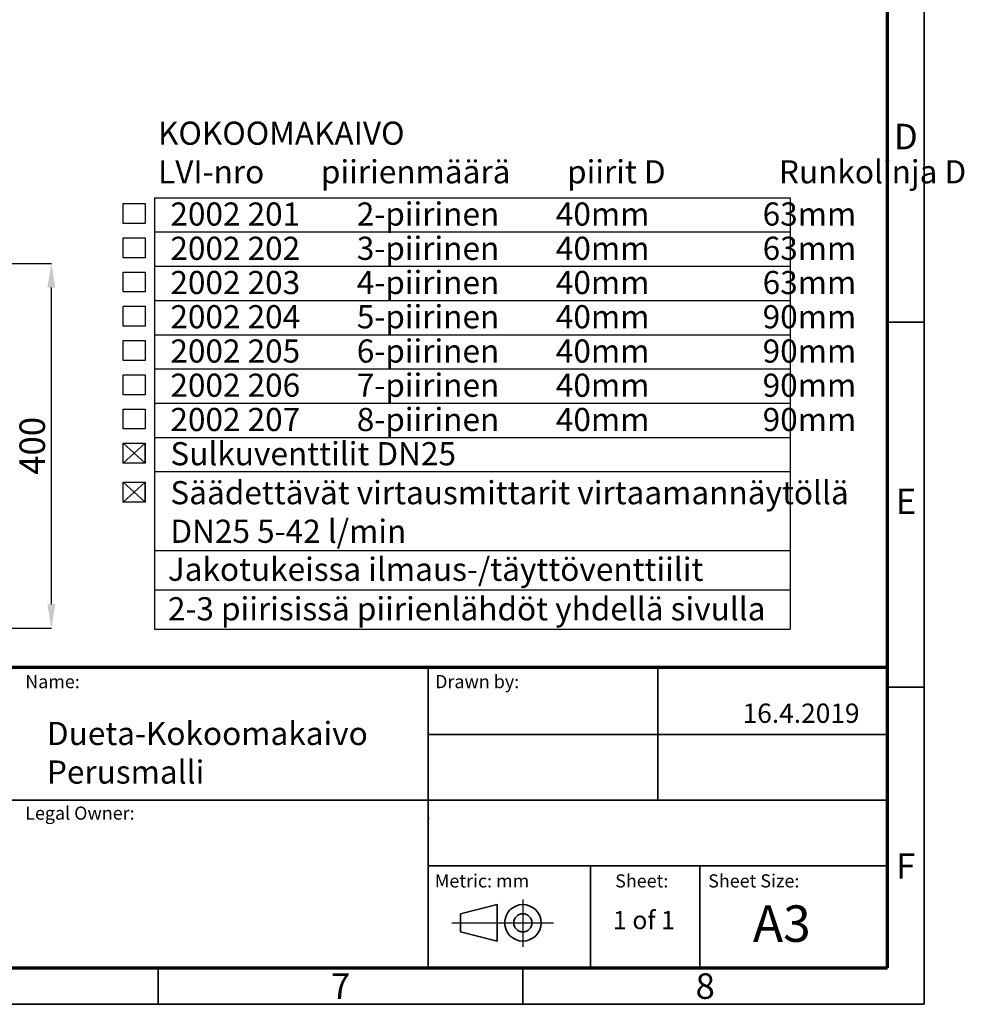
# Model space of a CAD drawing. Units: millimetres. Extents: x 16 to 433, y 12 to 299.
# Drawn here: x 304 to 433, y 12 to 147 of the extents above; entities that cross this region are included whole.
import ezdxf

# ---------------------------------------------------------------- set-up
doc = ezdxf.new("R2010")
doc.units = ezdxf.units.MM
doc.layers.add('BORDER', color=7, linetype='Continuous')
doc.layers.add('TRIM', color=7, linetype='Continuous')
doc.styles.add('SLDTEXTSTYLE0', font='TXT', dxfattribs={"width": 0.605})
doc.styles.add('SLDTEXTSTYLE1', font='TXT', dxfattribs={"width": 0.57})
doc.styles.add('SLDTEXTSTYLE2', font='TXT', dxfattribs={"width": 0.75})
doc.dimstyles.new('SLDDIMSTYLE0', dxfattribs={"dimtxt": 3.5, "dimasz": 3.302, "dimexe": 0, "dimexo": 0.0625, "dimgap": 0.875, "dimtad": 1, "dimdec": 0, "dimlfac": 8, "dimrnd": 1e-09, "dimzin": 12, "dimdsep": 46, "dimtxsty": 'SLDTEXTSTYLE2', "dimsah": 1, "dimcen": 0.09, "dimadec": 0, "dimazin": 3, "dimtfac": 1, "dimtdec": 0, "dimtofl": 0, "dimtmove": 0, "dimatfit": 3, "dimfxl": 0, "dimfrac": 2, "dimtolj": 1, "dimtzin": 12, "dimarcsym": 0})

# ---------------------------------------------------------------- blocks, each defined once
blk = doc.blocks.new('*D36')
at = {"layer": 'BORDER', "color": 0, "lineweight": -2}
for p, q in [((290.3, 113.89), (308.17, 113.89)), ((308.17, 67.19), (308.17, 110.59)), ((292.54, 63.89), (308.17, 63.89))]:
    blk.add_line(p, q, dxfattribs=at)
at = {"layer": 'BORDER', "color": 0}
for points in [[(307.62, 110.59), (308.72, 110.59), (308.17, 113.89)], [(307.62, 67.19), (308.72, 67.19), (308.17, 63.89)]]:
    blk.add_solid(points, dxfattribs=at)
at = {"layer": 'Defpoints', "color": 0}
for p in [(290.24, 113.89), (308.17, 113.89), (292.48, 63.89)]:
    blk.add_point(p, dxfattribs=at)
at = {"layer": 'BORDER', "color": 0, "insert": (303.8, 88.89), "char_height": 3.5, "attachment_point": 2, "rotation": 90, "style": 'SLDTEXTSTYLE2'}
blk.add_mtext('\\A1;400', dxfattribs=at)

msp = doc.modelspace()

# ---------------------------------------------------------------- linework, layer by layer
for p, q in [((322.31, 122.91), (322.31, 118.21)), ((322.31, 122.91), (409.48, 122.91)), ((409.48, 122.91), (409.48, 118.21)), ((318.03, 119.37), (318.03, 122.11)), ((318.03, 122.11), (321.03, 122.11)), ((321.03, 122.11), (321.03, 119.37)), ((321.03, 119.37), (318.03, 119.37)), ((322.31, 118.21), (322.31, 113.52)), ((322.31, 118.21), (409.48, 118.21)), ((322.31, 118.21), (409.48, 118.21)), ((409.48, 118.21), (409.48, 113.52)), ((318.03, 114.68), (318.03, 117.41)), ((318.03, 117.41), (321.03, 117.41)), ((321.03, 117.41), (321.03, 114.68)), ((321.03, 114.68), (318.03, 114.68)), ((322.31, 113.52), (322.31, 108.83)), ((322.31, 113.52), (409.48, 113.52)), ((322.31, 113.52), (409.48, 113.52)), ((409.48, 113.52), (409.48, 108.83)), ((318.03, 109.99), (318.03, 112.72)), ((318.03, 112.72), (321.03, 112.72)), ((321.03, 112.72), (321.03, 109.99)), ((321.03, 109.99), (318.03, 109.99)), ((318.03, 105.29), (318.03, 108.03)), ((318.03, 108.03), (321.03, 108.03)), ((321.03, 108.03), (321.03, 105.29)), ((322.31, 108.83), (322.31, 104.13)), ((322.31, 108.83), (409.48, 108.83)), ((322.31, 108.83), (409.48, 108.83)), ((409.48, 108.83), (409.48, 104.13)), ((321.03, 105.29), (318.03, 105.29)), ((322.31, 104.13), (322.31, 99.44)), ((322.31, 104.13), (409.48, 104.13)), ((322.31, 104.13), (409.48, 104.13)), ((409.48, 104.13), (409.48, 99.44)), ((318.03, 100.6), (318.03, 103.33)), ((318.03, 103.33), (321.03, 103.33)), ((321.03, 103.33), (321.03, 100.6)), ((321.03, 100.6), (318.03, 100.6)), ((318.03, 95.9), (318.03, 98.64)), ((318.03, 98.64), (321.03, 98.64)), ((321.03, 98.64), (321.03, 95.9)), ((322.31, 99.44), (322.31, 94.74)), ((322.31, 99.44), (409.48, 99.44)), ((322.31, 99.44), (409.48, 99.44)), ((409.48, 99.44), (409.48, 94.74)), ((321.03, 95.9), (318.03, 95.9)), ((322.31, 94.74), (322.31, 90.05)), ((322.31, 94.74), (409.48, 94.74)), ((322.31, 94.74), (409.48, 94.74)), ((409.48, 94.74), (409.48, 90.05)), ((318.03, 91.21), (318.03, 93.94)), ((318.03, 93.94), (321.03, 93.94)), ((321.03, 93.94), (321.03, 91.21)), ((321.03, 91.21), (318.03, 91.21)), ((318.03, 86.52), (318.03, 89.25)), ((318.03, 89.25), (321.03, 89.25)), ((318.03, 89.25), (321.03, 86.52)), ((321.03, 89.25), (318.03, 86.52)), ((321.03, 89.25), (321.03, 86.52)), ((321.03, 86.52), (321.03, 89.25)), ((322.31, 90.05), (322.31, 85.36)), ((322.31, 90.05), (409.48, 90.05)), ((322.31, 90.05), (409.48, 90.05)), ((409.48, 90.05), (409.48, 85.36)), ((321.03, 86.52), (318.03, 86.52)), ((322.31, 85.36), (409.48, 85.36)), ((322.31, 85.36), (322.31, 74.55)), ((409.48, 85.36), (409.48, 74.55)), ((318.03, 81.18), (318.03, 83.91)), ((318.03, 83.91), (321.03, 83.91)), ((318.03, 83.91), (321.03, 81.18)), ((321.03, 83.91), (318.03, 81.18)), ((321.03, 83.91), (321.03, 81.18)), ((321.03, 81.18), (321.03, 83.91)), ((321.03, 81.18), (318.03, 81.18)), ((322.31, 74.55), (409.48, 74.55)), ((322.31, 74.55), (322.31, 63.74)), ((409.48, 74.55), (409.48, 63.74)), ((322.31, 69.14), (409.48, 69.14)), ((322.31, 63.74), (409.48, 63.74))]:
    msp.add_line(p, q)
at = {"layer": 'BORDER', "linetype": 'Continuous', "lineweight": 35}
for p, q in [((427.82, 12.33), (427.82, 299.33)), ((422.82, 105.83), (427.82, 105.83)), ((427.82, 55.83), (422.82, 55.83)), ((422.82, 31.33), (359.82, 31.33)), ((382.1, 17.33), (382.1, 31.33)), ((397.1, 17.33), (397.1, 31.33)), ((369.28, 26), (364.28, 24.75)), ((369.28, 21), (369.28, 26)), ((364.28, 24.75), (364.28, 22.25)), ((364.28, 22.25), (369.28, 21)), ((322.82, 17.33), (322.82, 12.33)), ((372.82, 12.33), (372.82, 17.33)), ((17.82, 12.33), (427.82, 12.33))]:
    msp.add_line(p, q, dxfattribs=at)
at = {"layer": 'BORDER', "linetype": 'Continuous', "lineweight": 70}
for p, q in [((422.82, 17.33), (422.82, 294.33)), ((22.82, 17.33), (422.82, 17.33))]:
    msp.add_line(p, q, dxfattribs=at)
at = {"layer": 'BORDER', "lineweight": 70}
msp.add_line((273.22, 58.55), (422.82, 58.55), dxfattribs=at)
at = {"layer": 'BORDER', "lineweight": 35}
for p, q in [((359.82, 58.55), (359.82, 17.19)), ((391.32, 58.33), (391.32, 40.33)), ((422.82, 49.33), (359.82, 49.33)), ((359.82, 40.33), (302.82, 40.33)), ((422.82, 40.33), (359.82, 40.33)), ((359.97, 37.8), (359.82, 37.8))]:
    msp.add_line(p, q, dxfattribs=at)
at = {"layer": 'BORDER'}
for p, q in [((372.82, 26.68), (372.82, 20.22)), ((363.09, 23.5), (377, 23.5))]:
    msp.add_line(p, q, dxfattribs=at)
at = {"layer": 'BORDER', "linetype": 'Continuous', "lineweight": 35}
for radius in [2.5, 1.25]:
    msp.add_circle((372.82, 23.5), radius, dxfattribs=at)
at = {"layer": 'TRIM'}
for p, q in [((427.82, 12.33), (427.82, 17.33)), ((422.82, 12.33), (427.82, 12.33))]:
    msp.add_line(p, q, dxfattribs=at)

# ---------------------------------------------------------------- texts
at = {"layer": 'BORDER'}
for s, insert, char_height, attachment_point, style in [('KOKOOMAKAIVO \\PLVI-nro^Ipiirienmäärä^Ipiirit D^I^IRunkolinja D', (322.8, 133.34), 3.175, 1, 'SLDTEXTSTYLE0'), ('2002 201^I2-piirinen^I40mm^I^I63mm', (324.49, 122.26), 3.175, 1, 'SLDTEXTSTYLE0'), ('2002 202^I3-piirinen^I40mm^I^I63mm', (324.49, 117.56), 3.175, 1, 'SLDTEXTSTYLE0'), ('2002 203^I4-piirinen^I40mm^I^I63mm', (324.49, 112.87), 3.175, 1, 'SLDTEXTSTYLE0'), ('2002 204^I5-piirinen^I40mm^I^I90mm', (324.49, 108.18), 3.175, 1, 'SLDTEXTSTYLE0'), ('2002 205^I6-piirinen^I40mm^I^I90mm', (324.49, 103.48), 3.175, 1, 'SLDTEXTSTYLE0'), ('2002 206^I7-piirinen^I40mm^I^I90mm', (324.49, 98.79), 3.175, 1, 'SLDTEXTSTYLE0'), ('2002 207^I8-piirinen^I40mm^I^I90mm', (324.49, 94.09), 3.175, 1, 'SLDTEXTSTYLE0'), ('Sulkuventtilit DN25', (324.49, 89.4), 3.175, 1, 'SLDTEXTSTYLE0'), ('Jakotukeissa ilmaus-/täyttöventtiilit', (324.14, 73.56), 3.175, 1, 'SLDTEXTSTYLE0'), ('2-3 piirisissä piirienlähdöt yhdellä sivulla', (324.15, 68.14), 3.175, 1, 'SLDTEXTSTYLE0'), ('Name:', (304.59, 57.47), 1.8, 1, 'SLDTEXTSTYLE0'), ('Drawn by:', (360.79, 57.47), 1.8, 1, 'SLDTEXTSTYLE0'), ('16.4.2019', (402.95, 53.56), 2.646, 1, 'SLDTEXTSTYLE0'), ('Legal Owner:', (304.59, 39.44), 1.8, 1, 'SLDTEXTSTYLE0'), ('Metric: mm', (360.75, 30.15), 1.8, 1, 'SLDTEXTSTYLE0'), ('Sheet:', (385.48, 30.15), 1.8, 1, 'SLDTEXTSTYLE0'), ('Sheet Size:', (404.48, 30.15), 1.8, 2, 'SLDTEXTSTYLE0'), ('A3', (408.32, 25.89), 5, 2, 'SLDTEXTSTYLE0'), ('1 of 1', (385.17, 25.13), 2.5, 1, 'SLDTEXTSTYLE1')]:
    msp.add_mtext(s, dxfattribs=dict(at, insert=insert, char_height=char_height, attachment_point=attachment_point, style=style))
at = {"layer": 'BORDER', "color": 7, "char_height": 3.5, "attachment_point": 2, "style": 'SLDTEXTSTYLE0'}
for s, insert in [('D', (425.32, 133.04)), ('E', (425.34, 83.04)), ('F', (425.31, 33.04)), ('7', (347.82, 16.58)), ('8', (397.82, 16.58))]:
    msp.add_mtext(s, dxfattribs=dict(at, insert=insert))
at = {"layer": 'BORDER', "char_height": 3.175, "attachment_point": 1, "style": 'SLDTEXTSTYLE0'}
for s, insert, width in [('Säädettävät virtausmittarit virtaamannäytöllä\\PDN25 5-42 l/min', (324.49, 84.06), 97.9646), ('Dueta-Kokoomakaivo\\PPerusmalli', (307.56, 51.05), 32.6549)]:
    msp.add_mtext(s, dxfattribs=dict(at, insert=insert, width=width))

# ---------------------------------------------------------------- dimensions: what is measured, and where the dimension line sits
at = {"layer": 'BORDER', "color": 5}
dim = msp.add_linear_dim(base=(308.17, 113.89), p1=(292.48, 63.89), p2=(290.24, 113.89), angle=90, dimstyle='SLDDIMSTYLE0', dxfattribs=at)
dim.commit()
dim.dimension.update_dxf_attribs({"geometry": '*D36', "text_midpoint": (308.17, 88.89), "dimtype": 160})

doc.saveas('drawing.dxf')
